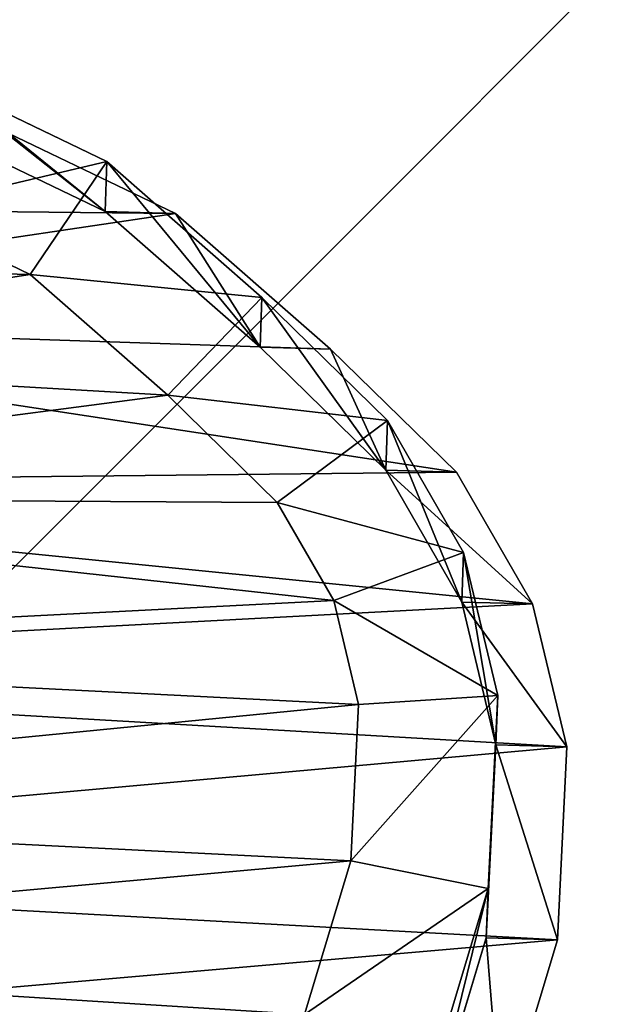
# Model space of a CAD drawing. Units: centimetres. Extents: x -195 to 195, y -188 to 187.
# Drawn here: x -18 to -11, y -29 to -18 of the extents above; entities that cross this region are included whole.
import ezdxf

# ---------------------------------------------------------------- set-up
doc = ezdxf.new("R2010")
doc.units = ezdxf.units.CM
doc.header["$LTSCALE"] = 2.54
doc.layers.get('0').update_dxf_attribs({"true_color": 0xff5454})

# ---------------------------------------------------------------- blocks, each defined once
blk = doc.blocks.new('Grupuj_18')
at = {"color": 0}
for p, q in [((13.571, 7.247, 37.133), (12.883, 5.817, 37.133)), ((13.571, 7.247, 37.133), (12.883, 5.817, 37.133)), ((14.432, 6.808, 16.495), (13.565, 5.003, 16.548)), ((14.432, 6.808, 16.495), (13.565, 5.003, 16.548)), ((14.973, 6.789, 35.633), (14.105, 4.984, 35.633)), ((14.973, 6.789, 35.633), (14.105, 4.984, 35.633)), ((13.544, 4.243), (14.411, 6.049)), ((13.544, 4.243), (14.411, 6.049)), ((12.883, 5.817, 37.133), (11.575, 4.324, 37.133)), ((12.883, 5.817, 37.133), (11.575, 4.324, 37.133)), ((12.883, 5.817, 37.133), (14.105, 4.984, 35.633)), ((12.883, 5.817, 37.133), (14.105, 4.984, 35.633)), ((13.565, 5.003, 16.548), (12.096, 3.325, 16.608)), ((13.565, 5.003, 16.548), (12.096, 3.325, 16.608)), ((14.105, 4.984, 35.633), (12.634, 3.306, 35.633)), ((14.105, 4.984, 35.633), (12.634, 3.306, 35.633)), ((13.544, 4.243), (13.565, 5.003, 16.548)), ((13.544, 4.243), (13.565, 5.003, 16.548)), ((13.565, 5.003, 16.548), (14.105, 4.984, 35.633)), ((13.565, 5.003, 16.548), (14.105, 4.984, 35.633)), ((11.575, 4.324, 37.133), (10.414, 3.14, 37.133)), ((11.575, 4.324, 37.133), (10.414, 3.14, 37.133)), ((11.575, 4.324, 37.133), (12.634, 3.306, 35.633)), ((11.575, 4.324, 37.133), (12.634, 3.306, 35.633)), ((12.075, 2.561), (13.544, 4.243)), ((12.075, 2.561), (13.544, 4.243)), ((12.096, 3.325, 16.608), (10.763, 1.964, 16.658)), ((12.096, 3.325, 16.608), (10.763, 1.964, 16.658)), ((12.075, 2.561), (12.096, 3.325, 16.608)), ((12.075, 2.561), (12.096, 3.325, 16.608)), ((12.096, 3.325, 16.608), (12.634, 3.306, 35.633)), ((12.096, 3.325, 16.608), (12.634, 3.306, 35.633)), ((12.634, 3.306, 35.633), (11.299, 1.945, 35.633)), ((12.634, 3.306, 35.633), (11.299, 1.945, 35.633)), ((10.414, 3.14, 37.133), (9.35, 2.527, 37.133)), ((10.414, 3.14, 37.133), (9.35, 2.527, 37.133)), ((10.414, 3.14, 37.133), (11.299, 1.945, 35.633)), ((10.414, 3.14, 37.133), (11.299, 1.945, 35.633)), ((6.53, 2.342, 37.133), (4.867, 2.843, 37.133)), ((6.53, 2.342, 37.133), (4.867, 2.843, 37.133)), ((10.741, 1.198), (12.075, 2.561)), ((10.741, 1.198), (12.075, 2.561)), ((9.35, 2.527, 37.133), (8.224, 2.258, 37.133)), ((9.35, 2.527, 37.133), (8.224, 2.258, 37.133)), ((9.35, 2.527, 37.133), (9.869, 1.121, 35.633)), ((9.35, 2.527, 37.133), (9.869, 1.121, 35.633)), ((6.23, 0.855, 35.633), (6.53, 2.342, 37.133)), ((6.23, 0.855, 35.633), (6.53, 2.342, 37.133)), ((8.224, 2.258, 37.133), (6.53, 2.342, 37.133)), ((8.224, 2.258, 37.133), (6.53, 2.342, 37.133)), ((8.224, 2.258, 37.133), (8.321, 0.75, 35.633)), ((8.224, 2.258, 37.133), (8.321, 0.75, 35.633)), ((10.763, 1.964, 16.658), (9.334, 1.14, 16.698)), ((10.763, 1.964, 16.658), (9.334, 1.14, 16.698)), ((11.299, 1.945, 35.633), (9.869, 1.121, 35.633)), ((11.299, 1.945, 35.633), (9.869, 1.121, 35.633)), ((10.741, 1.198), (10.763, 1.964, 16.658)), ((10.741, 1.198), (10.763, 1.964, 16.658)), ((10.763, 1.964, 16.658), (11.299, 1.945, 35.633)), ((10.763, 1.964, 16.658), (11.299, 1.945, 35.633)), ((5.696, 0.874, 16.757), (3.68, 1.481, 16.773)), ((5.696, 0.874, 16.757), (3.68, 1.481, 16.773)), ((6.23, 0.855, 35.633), (4.213, 1.462, 35.633)), ((6.23, 0.855, 35.633), (4.213, 1.462, 35.633)), ((9.313, 0.372), (10.741, 1.198)), ((9.313, 0.372), (10.741, 1.198)), ((9.334, 1.14, 16.698), (7.787, 0.769, 16.729)), ((9.334, 1.14, 16.698), (7.787, 0.769, 16.729)), ((9.869, 1.121, 35.633), (8.321, 0.75, 35.633)), ((9.869, 1.121, 35.633), (8.321, 0.75, 35.633)), ((9.313, 0.372), (9.334, 1.14, 16.698)), ((9.313, 0.372), (9.334, 1.14, 16.698)), ((9.334, 1.14, 16.698), (9.869, 1.121, 35.633)), ((9.334, 1.14, 16.698), (9.869, 1.121, 35.633)), ((5.675, 0.103), (5.696, 0.874, 16.757)), ((5.675, 0.103), (5.696, 0.874, 16.757)), ((5.696, 0.874, 16.757), (6.23, 0.855, 35.633)), ((5.696, 0.874, 16.757), (6.23, 0.855, 35.633)), ((7.787, 0.769, 16.729), (5.696, 0.874, 16.757)), ((7.787, 0.769, 16.729), (5.696, 0.874, 16.757)), ((8.321, 0.75, 35.633), (6.23, 0.855, 35.633)), ((8.321, 0.75, 35.633), (6.23, 0.855, 35.633)), ((7.787, 0.769, 16.729), (7.766, 0)), ((7.787, 0.769, 16.729), (7.766, 0)), ((8.321, 0.75, 35.633), (7.787, 0.769, 16.729)), ((8.321, 0.75, 35.633), (7.787, 0.769, 16.729)), ((3.658, 0.71), (5.675, 0.103)), ((3.658, 0.71), (5.675, 0.103)), ((7.766, 0), (9.313, 0.372)), ((7.766, 0), (9.313, 0.372)), ((5.675, 0.103), (7.766, 0)), ((5.675, 0.103), (7.766, 0))]:
    blk.add_line(p, q, dxfattribs=at)
mesh = blk.add_polyface(dxfattribs=at)
corners = [(0.076, 8.683), (0.205, 4.768), (0, 6.628), (0.502, 10.591), (0.887, 3.111), (1.15, 12.048), (1.973, 1.722), (2.578, 13.23), (3.658, 0.71), (4.46, 14.111), (5.675, 0.103), (6.461, 14.501), (7.766, 0), (8.586, 14.186), (9.313, 0.372), (10.612, 13.349), (10.741, 1.198), (12.386, 12.018), (12.075, 2.561), (13.544, 4.243), (13.612, 10.759), (14.411, 6.049), (14.392, 9.344), (14.723, 7.897)]
mesh.append_faces([[corners[k] for k in face] for face in [(0, 1, 2), (21, 22, 23)]], dxfattribs={"vtx0": -1, "color": 0})
mesh.append_faces([[corners[k] for k in face] for face in [(1, 3, 4), (4, 5, 6), (6, 7, 8), (8, 9, 10), (10, 11, 12), (12, 13, 14), (14, 15, 16), (16, 17, 18), (18, 17, 19), (19, 20, 21)]], dxfattribs={"vtx0": -1, "vtx1": -1, "color": 0})
mesh.append_faces([[corners[k] for k in face] for face in [(1, 0, 3), (4, 3, 5), (6, 5, 7), (8, 7, 9), (10, 9, 11), (12, 11, 13), (14, 13, 15), (16, 15, 17), (19, 17, 20), (21, 20, 22)]], dxfattribs={"vtx0": -1, "vtx2": -1, "color": 0})
mesh = blk.add_polyface(dxfattribs=at)
corners = [(2.271, 5.891, 37.133), (2.171, 9.234, 37.133), (2.103, 7.429, 37.133), (2.535, 10.859, 37.133), (2.793, 4.622, 37.133), (2.98, 11.856, 37.133), (3.581, 3.615, 37.133), (3.99, 12.69, 37.133), (4.867, 2.843, 37.133), (5.532, 13.41, 37.133), (6.53, 2.342, 37.133), (7.101, 13.714, 37.133), (8.224, 2.258, 37.133), (8.79, 13.462, 37.133), (9.35, 2.527, 37.133), (10.47, 12.768, 37.133), (10.414, 3.14, 37.133), (11.575, 4.324, 37.133), (11.999, 11.621, 37.133), (12.883, 5.817, 37.133), (13.003, 10.591, 37.133), (13.571, 7.247, 37.133), (13.582, 9.538, 37.133), (13.8, 8.589, 37.133)]
mesh.append_faces([[corners[k] for k in face] for face in [(0, 1, 2), (22, 21, 23)]], dxfattribs={"vtx0": -1, "color": 0})
mesh.append_faces([[corners[k] for k in face] for face in [(1, 0, 3), (3, 4, 5), (5, 6, 7), (7, 8, 9), (9, 10, 11), (11, 12, 13), (13, 14, 15), (15, 17, 18), (18, 19, 20), (20, 21, 22)]], dxfattribs={"vtx0": -1, "vtx1": -1, "color": 0})
mesh.append_faces([[corners[k] for k in face] for face in [(3, 0, 4), (5, 4, 6), (7, 6, 8), (9, 8, 10), (11, 10, 12), (13, 12, 14), (15, 14, 16), (15, 16, 17), (18, 17, 19), (20, 19, 21)]], dxfattribs={"vtx0": -1, "vtx2": -1, "color": 0})
mesh = blk.add_polyface(dxfattribs=at)
corners = [(14.105, 4.984, 35.633), (13.571, 7.247, 37.133), (12.883, 5.817, 37.133), (14.973, 6.789, 35.633)]
mesh.append_faces([[corners[k] for k in face] for face in [(0, 1, 2), (1, 0, 3)]], dxfattribs={"vtx0": -1, "color": 0})
mesh = blk.add_polyface(dxfattribs=at)
corners = [(14.411, 6.049), (13.565, 5.003, 16.548), (13.544, 4.243), (14.432, 6.808, 16.495)]
mesh.append_faces([[corners[k] for k in face] for face in [(0, 1, 2), (1, 0, 3)]], dxfattribs={"vtx0": -1, "color": 0})
mesh = blk.add_polyface(dxfattribs=at)
corners = [(13.565, 5.003, 16.548), (14.973, 6.789, 35.633), (14.105, 4.984, 35.633), (14.432, 6.808, 16.495)]
mesh.append_faces([[corners[k] for k in face] for face in [(0, 1, 2), (1, 0, 3)]], dxfattribs={"vtx0": -1, "color": 0})
mesh = blk.add_polyface(dxfattribs=at)
corners = [(12.634, 3.306, 35.633), (12.883, 5.817, 37.133), (11.575, 4.324, 37.133), (14.105, 4.984, 35.633)]
mesh.append_faces([[corners[k] for k in face] for face in [(0, 1, 2), (1, 0, 3)]], dxfattribs={"vtx0": -1, "color": 0})
mesh = blk.add_polyface(dxfattribs=at)
corners = [(13.544, 4.243), (12.096, 3.325, 16.608), (12.075, 2.561), (13.565, 5.003, 16.548)]
mesh.append_faces([[corners[k] for k in face] for face in [(0, 1, 2), (1, 0, 3)]], dxfattribs={"vtx0": -1, "color": 0})
mesh = blk.add_polyface(dxfattribs=at)
corners = [(12.096, 3.325, 16.608), (14.105, 4.984, 35.633), (12.634, 3.306, 35.633), (13.565, 5.003, 16.548)]
mesh.append_faces([[corners[k] for k in face] for face in [(0, 1, 2), (1, 0, 3)]], dxfattribs={"vtx0": -1, "color": 0})
mesh = blk.add_polyface(dxfattribs=at)
corners = [(11.299, 1.945, 35.633), (11.575, 4.324, 37.133), (10.414, 3.14, 37.133), (12.634, 3.306, 35.633)]
mesh.append_faces([[corners[k] for k in face] for face in [(0, 1, 2), (1, 0, 3)]], dxfattribs={"vtx0": -1, "color": 0})
mesh = blk.add_polyface(dxfattribs=at)
corners = [(12.075, 2.561), (10.763, 1.964, 16.658), (10.741, 1.198), (12.096, 3.325, 16.608)]
mesh.append_faces([[corners[k] for k in face] for face in [(0, 1, 2), (1, 0, 3)]], dxfattribs={"vtx0": -1, "color": 0})
mesh = blk.add_polyface(dxfattribs=at)
corners = [(10.763, 1.964, 16.658), (12.634, 3.306, 35.633), (11.299, 1.945, 35.633), (12.096, 3.325, 16.608)]
mesh.append_faces([[corners[k] for k in face] for face in [(0, 1, 2), (1, 0, 3)]], dxfattribs={"vtx0": -1, "color": 0})
mesh = blk.add_polyface(dxfattribs=at)
corners = [(9.869, 1.121, 35.633), (10.414, 3.14, 37.133), (9.35, 2.527, 37.133), (11.299, 1.945, 35.633)]
mesh.append_faces([[corners[k] for k in face] for face in [(0, 1, 2), (1, 0, 3)]], dxfattribs={"vtx0": -1, "color": 0})
mesh = blk.add_polyface(dxfattribs=at)
corners = [(6.23, 0.855, 35.633), (4.867, 2.843, 37.133), (4.213, 1.462, 35.633), (6.53, 2.342, 37.133)]
mesh.append_faces([[corners[k] for k in face] for face in [(0, 1, 2), (1, 0, 3)]], dxfattribs={"vtx0": -1, "color": 0})
mesh = blk.add_polyface(dxfattribs=at)
corners = [(8.321, 0.75, 35.633), (9.35, 2.527, 37.133), (8.224, 2.258, 37.133), (9.869, 1.121, 35.633)]
mesh.append_faces([[corners[k] for k in face] for face in [(0, 1, 2), (1, 0, 3)]], dxfattribs={"vtx0": -1, "color": 0})
mesh = blk.add_polyface(dxfattribs=at)
corners = [(8.321, 0.75, 35.633), (6.53, 2.342, 37.133), (6.23, 0.855, 35.633), (8.224, 2.258, 37.133)]
mesh.append_faces([[corners[k] for k in face] for face in [(0, 1, 2), (1, 0, 3)]], dxfattribs={"vtx0": -1, "color": 0})
mesh = blk.add_polyface(dxfattribs=at)
corners = [(10.763, 1.964, 16.658), (9.313, 0.372), (10.741, 1.198), (9.334, 1.14, 16.698)]
mesh.append_faces([[corners[k] for k in face] for face in [(0, 1, 2), (1, 0, 3)]], dxfattribs={"vtx0": -1, "color": 0})
mesh = blk.add_polyface(dxfattribs=at)
corners = [(11.299, 1.945, 35.633), (9.334, 1.14, 16.698), (10.763, 1.964, 16.658), (9.869, 1.121, 35.633)]
mesh.append_faces([[corners[k] for k in face] for face in [(0, 1, 2), (1, 0, 3)]], dxfattribs={"vtx0": -1, "color": 0})
mesh = blk.add_polyface(dxfattribs=at)
corners = [(5.696, 0.874, 16.757), (3.658, 0.71), (5.675, 0.103), (3.68, 1.481, 16.773)]
mesh.append_faces([[corners[k] for k in face] for face in [(0, 1, 2), (1, 0, 3)]], dxfattribs={"vtx0": -1, "color": 0})
mesh = blk.add_polyface(dxfattribs=at)
corners = [(6.23, 0.855, 35.633), (3.68, 1.481, 16.773), (5.696, 0.874, 16.757), (4.213, 1.462, 35.633)]
mesh.append_faces([[corners[k] for k in face] for face in [(0, 1, 2), (1, 0, 3)]], dxfattribs={"vtx0": -1, "color": 0})
mesh = blk.add_polyface(dxfattribs=at)
corners = [(9.334, 1.14, 16.698), (7.766, 0), (9.313, 0.372), (7.787, 0.769, 16.729)]
mesh.append_faces([[corners[k] for k in face] for face in [(0, 1, 2), (1, 0, 3)]], dxfattribs={"vtx0": -1, "color": 0})
mesh = blk.add_polyface(dxfattribs=at)
corners = [(9.869, 1.121, 35.633), (7.787, 0.769, 16.729), (9.334, 1.14, 16.698), (8.321, 0.75, 35.633)]
mesh.append_faces([[corners[k] for k in face] for face in [(0, 1, 2), (1, 0, 3)]], dxfattribs={"vtx0": -1, "color": 0})
mesh = blk.add_polyface(dxfattribs=at)
corners = [(7.787, 0.769, 16.729), (5.675, 0.103), (7.766, 0), (5.696, 0.874, 16.757)]
mesh.append_faces([[corners[k] for k in face] for face in [(0, 1, 2), (1, 0, 3)]], dxfattribs={"vtx0": -1, "color": 0})
mesh = blk.add_polyface(dxfattribs=at)
corners = [(8.321, 0.75, 35.633), (5.696, 0.874, 16.757), (7.787, 0.769, 16.729), (6.23, 0.855, 35.633)]
mesh.append_faces([[corners[k] for k in face] for face in [(0, 1, 2), (1, 0, 3)]], dxfattribs={"vtx0": -1, "color": 0})
blk = doc.blocks.new('R__nica')
at = {"color": 253, "true_color": 0xcab79a, "xscale": 1.25, "yscale": 1.25, "zscale": 1.25, "rotation": 360}
blk.add_blockref('Grupuj_18', (0.012, 2.427, 214.734), dxfattribs=at)
blk = doc.blocks.new('Grupuj_31')
at = {"color": 0}
mesh = blk.add_polyface(dxfattribs=at)
corners = [(68.5, 0, 0.25), (0, 68.498, 0.25), (0, 0, 0.25), (68.5, 68.498, 0.25)]
mesh.append_faces([[corners[k] for k in face] for face in [(0, 1, 2), (1, 0, 3)]], dxfattribs={"vtx0": -1, "color": 0})
mesh = blk.add_polyface(dxfattribs=at)
corners = [(68.5, 68.498), (0, 0), (0, 68.498, 0), (68.5, 0)]
mesh.append_faces([[corners[k] for k in face] for face in [(0, 1, 2), (1, 0, 3)]], dxfattribs={"vtx0": -1, "color": 0})
blk = doc.blocks.new('Grupuj_58')
at = {"color": 253, "true_color": 0xa8a8a8}
blk.add_blockref('Grupuj_31', (2.821, 2.823, -0.25), dxfattribs=at)
blk = doc.blocks.new('wanna_g__boka_ROBINIA')
at = {"color": 0, "rotation": 90.00000000000004}
blk.add_blockref('Grupuj_58', (74.072, -0.071, 43.981), dxfattribs=at)
at = {"color": 0, "xscale": 0.7999999999999997, "yscale": 0.7999999999999997, "zscale": 0.8000000000000005, "rotation": 269.9999999999998}
blk.add_blockref('R__nica', (53.692, 71.35, -171.788), dxfattribs=at)
blk = doc.blocks.new('Grupuj_2')
at = {"color": 0, "rotation": 90.00000000000001}
blk.add_blockref('wanna_g__boka_ROBINIA', (74.251, 0.249), dxfattribs=at)

msp = doc.modelspace()

# ---------------------------------------------------------------- block references
at = {"color": 0, "rotation": 90.00000000004033}
msp.add_blockref('Grupuj_2', (43.824, -37.002), dxfattribs=at)

doc.saveas('drawing.dxf')
